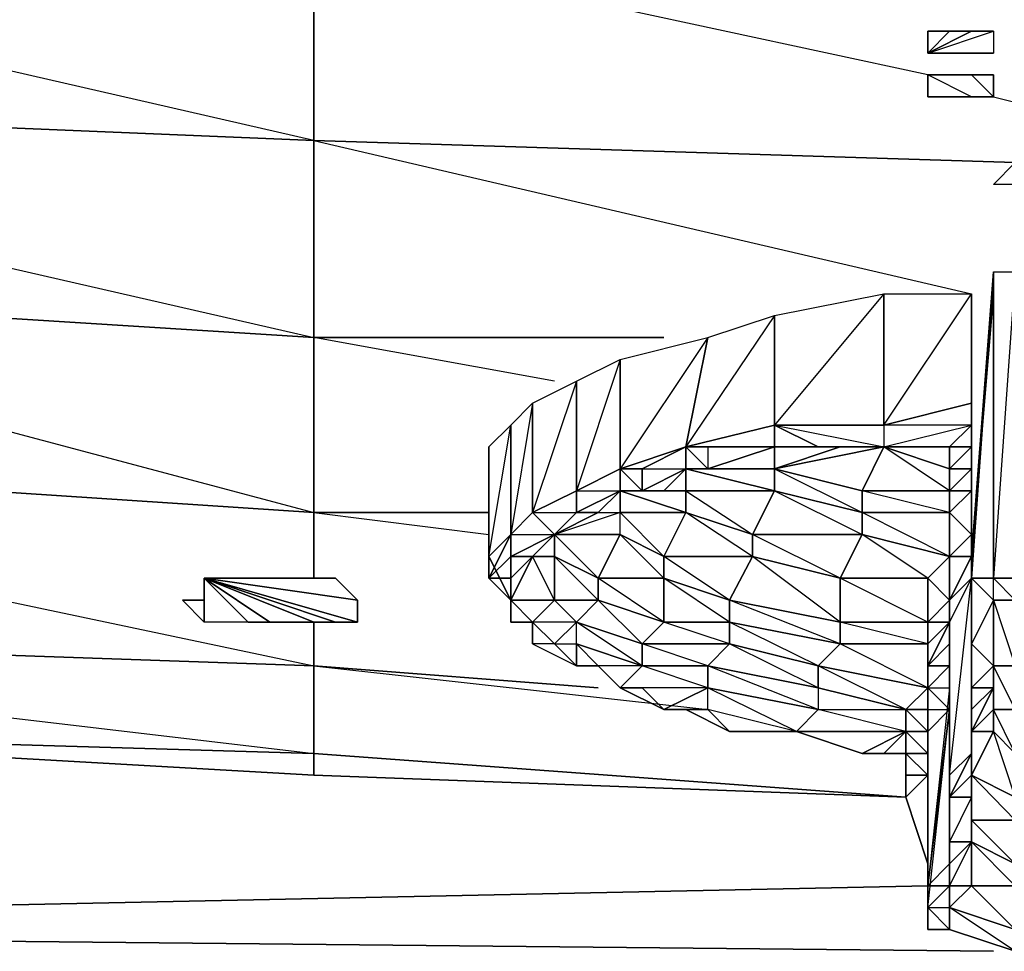
# Model space of a CAD drawing. Units: inches. Extents: x 0 to 29.9, y -28 to 0.
# Drawn here: x 3.2 to 5, y -3.7 to -2 of the extents above; entities that cross this region are included whole.
import ezdxf

# ---------------------------------------------------------------- set-up
doc = ezdxf.new("R2010")
doc.units = ezdxf.units.IN
doc.header["$MEASUREMENT"] = 0
doc.layers.get('0').update_dxf_attribs({"true_color": 0x565656})

msp = doc.modelspace()

# ---------------------------------------------------------------- linework, layer by layer
at = {"color": 234}
for points in [[(2.1687, -1.7724), (3.7416, -1.851), (3.7416, -2.2068), (1.8541, -2.1282), (1.8541, -1.7724)], [(2.0507, -1.7724), (2.1687, -1.7724), (3.7416, -1.851), (3.7416, -2.2068), (2.3653, -1.8904)], [(5.0018, -2.2461), (3.7416, -2.2068), (3.7416, -1.851), (5.5917, -1.8904), (5.5917, -2.2855), (5.1591, -2.2461)], [(4.9232, -2.1282), (4.8445, -2.0888), (3.7416, -1.851), (5.5917, -1.8904)], [(4.9625, -2.1282), (5.5917, -2.2855), (5.5917, -1.8904)], [(1.8541, -2.1282), (3.7416, -2.2068), (3.7416, -2.5607)], [(3.7416, -2.5607), (4.3708, -2.5607), (3.7416, -2.5607), (3.7416, -2.2068), (5.0018, -2.2461)], [(5.0018, -2.2461), (3.7416, -2.2068), (4.9232, -2.4821)], [(3.1124, -2.5214), (3.7416, -2.5607)], [(3.7416, -2.5607), (3.7416, -2.8753)], [(3.7416, -2.8753), (4.0562, -2.8753), (3.7416, -2.8753), (3.7416, -2.5607)], [(4.1742, -2.6394), (3.7416, -2.5607), (4.3708, -2.5607)], [(3.7416, -2.9933), (3.7416, -2.8753), (3.7416, -2.5607)], [(3.1518, -2.718), (3.7416, -2.8753), (3.1518, -2.836)], [(4.0562, -2.8753), (3.7416, -2.8753), (4.0562, -2.9146)], [(2.9945, -2.9933), (3.7416, -3.1506), (3.7416, -3.0719)], [(2.4046, -3.1506), (3.7416, -3.3079), (3.7416, -3.1506), (2.6012, -3.1112)], [(3.7416, -3.1506), (3.7416, -3.3079), (2.4046, -3.2685)], [(4.8052, -3.3865), (3.7416, -3.3079), (3.7416, -3.1506)], [(4.2528, -3.1899), (3.7416, -3.1506), (4.4494, -3.2292)], [(2.4046, -3.2685), (3.7416, -3.3079), (3.7416, -3.3472), (2.3653, -3.2685)], [(2.4046, -3.2685), (3.7416, -3.3079), (3.7416, -3.3472), (2.3653, -3.2685)]]:
    msp.add_lwpolyline(points, dxfattribs=at)
at = {"color": 76}
for points in [[(4.8445, -2.0102), (4.8445, -2.0495)], [(4.8838, -2.0102), (4.8445, -2.0495), (4.8445, -2.0102)], [(4.8445, -2.0495), (4.8838, -2.0102), (4.9232, -2.0102)], [(4.8445, -2.0495), (4.9232, -2.0102), (4.9625, -2.0102), (4.9625, -2.0495)], [(4.9625, -2.0102), (4.9625, -2.0495), (4.8445, -2.0495)], [(4.8445, -2.0495), (4.9625, -2.0102), (4.9232, -2.0102)], [(4.8445, -2.0495), (4.9232, -2.0102), (4.8838, -2.0102)], [(4.8445, -2.0495), (4.8838, -2.0102), (4.8445, -2.0102)], [(4.8445, -2.0495), (4.8445, -2.0102)], [(4.8445, -2.0495), (4.9625, -2.0495)], [(4.8445, -2.0495), (4.9232, -2.0495), (4.8838, -2.0495)], [(4.8445, -2.0495), (4.9232, -2.0495), (4.9625, -2.0495)], [(4.8445, -2.0495), (4.9625, -2.0495)], [(4.8838, -2.0495), (4.9232, -2.0495)], [(4.8445, -2.0888), (4.8838, -2.0888)], [(4.8445, -2.0888), (4.8838, -2.0888)], [(4.8445, -2.1282), (4.8445, -2.0888)], [(4.8838, -2.0888), (4.8445, -2.0888)], [(4.8445, -2.0888), (4.8445, -2.1282)], [(4.8838, -2.0888), (4.9232, -2.0888)], [(4.8838, -2.0888), (4.9232, -2.0888)], [(4.9232, -2.0888), (4.9625, -2.1282), (4.9625, -2.0888), (4.9232, -2.0888)], [(4.9625, -2.0888), (4.9625, -2.1282)], [(4.8838, -2.1282), (4.8445, -2.1282)], [(4.8445, -2.1282), (4.8838, -2.1282)], [(4.8838, -2.1282), (4.8445, -2.1282)], [(4.9232, -2.1282), (4.8838, -2.1282)], [(4.9232, -2.1282), (4.9625, -2.1282)], [(5.1198, -2.2855), (5.0018, -2.2461), (5.0018, -2.2855), (4.9625, -2.2855), (5.0018, -2.2461), (5.0018, -2.2855), (5.0411, -2.2855), (5.0805, -2.2855)], [(3.6236, -3.0719), (3.663, -3.0719), (3.7416, -3.0719), (3.7809, -3.0719), (3.8202, -3.0719), (3.8202, -3.0326), (3.545, -2.9933), (3.7809, -2.9933), (3.8202, -3.0326), (3.545, -2.9933), (3.8202, -3.0326), (3.8202, -3.0719), (3.7809, -3.0719), (3.7416, -3.0719), (3.663, -3.0719), (3.6236, -3.0719), (3.545, -3.0719), (3.545, -2.9933), (3.6236, -3.0719), (3.545, -3.0719), (3.5057, -3.0326), (3.545, -3.0326), (3.545, -3.0719), (3.545, -2.9933)], [(3.663, -2.9933), (3.7416, -2.9933), (3.545, -2.9933), (3.8202, -3.0326), (3.7809, -2.9933), (3.7416, -2.9933), (3.663, -2.9933), (3.6236, -2.9933), (3.545, -2.9933)], [(3.7416, -2.9933), (3.7809, -2.9933), (3.545, -2.9933)], [(3.8202, -3.0719), (3.545, -2.9933)], [(3.7809, -3.0719), (3.545, -2.9933)], [(3.7416, -3.0719), (3.545, -2.9933)], [(3.663, -3.0719), (3.545, -2.9933)], [(3.663, -2.9933), (3.6236, -2.9933), (3.545, -2.9933)], [(3.545, -2.9933), (3.545, -3.0719)], [(3.545, -3.0326), (3.5057, -3.0326), (3.545, -3.0719)]]:
    msp.add_lwpolyline(points, close=True, dxfattribs=at)
for points in [[(4.8445, -2.0495), (4.8445, -2.0102)], [(4.8445, -2.0495), (4.9625, -2.0495), (4.9232, -2.0495), (4.8838, -2.0495)], [(4.8838, -2.0888), (4.8445, -2.0888)], [(4.9625, -2.1282), (4.9232, -2.0888), (4.9625, -2.0888), (4.9232, -2.0888)], [(4.8838, -2.1282), (4.9232, -2.1282), (4.9625, -2.1282)], [(4.9625, -2.1282), (4.9232, -2.1282)], [(4.9625, -2.1282), (4.9232, -2.1282)], [(4.9625, -2.1282), (4.9232, -2.1282)], [(5.0018, -2.2855), (4.9625, -2.2855), (5.0018, -2.2461)], [(3.545, -2.9933), (3.545, -3.0326)]]:
    msp.add_lwpolyline(points, dxfattribs=at)
at = {"color": 234}
for points in [[(3.7416, -2.2068), (1.8541, -2.1282), (3.7416, -2.5607)], [(3.1124, -2.5214), (3.7416, -2.5607)], [(3.7416, -2.8753), (3.1518, -2.836)], [(3.7416, -2.9933), (3.7416, -2.8753)], [(3.7416, -3.1506), (3.7416, -3.0719)], [(3.7416, -3.1506), (2.6012, -3.1112)], [(4.2528, -3.1899), (3.7416, -3.1506)], [(3.7416, -3.3079), (4.8052, -3.3865), (3.7416, -3.3472)], [(3.7416, -3.3079), (4.8052, -3.3865)]]:
    msp.add_lwpolyline(points, close=True, dxfattribs=at)
at = {"color": 176}
for points in [[(4.9232, -2.9933), (4.9625, -2.4428), (4.9625, -2.9933)], [(4.9232, -2.954), (4.9232, -3.1112), (4.9625, -3.1506), (4.9625, -3.0326), (4.9232, -3.1112), (4.9232, -2.9933), (4.9232, -2.954), (4.9625, -2.4428), (4.9232, -2.9933)], [(4.9625, -2.4821), (4.9625, -2.4428), (4.9232, -2.9933), (4.9232, -2.954)], [(5.0018, -2.4428), (5.0018, -2.9933), (4.9625, -2.9933), (4.9625, -2.4428)], [(4.9625, -2.9933), (4.9625, -2.4428)], [(4.7659, -2.4821), (4.7659, -2.718), (4.5693, -2.718), (4.5693, -2.5214)], [(4.7659, -2.4821), (4.5693, -2.718), (4.5693, -2.5214)], [(4.9232, -2.4821), (4.9232, -2.6787), (4.7659, -2.718), (4.7659, -2.4821)], [(4.9232, -2.6787), (4.9232, -2.4821), (4.9232, -2.718)], [(4.5693, -2.5214), (4.5693, -2.718), (4.4101, -2.7573), (4.4494, -2.5607)], [(4.4494, -2.5607), (4.4101, -2.7573), (4.2921, -2.7967), (4.2921, -2.6)], [(4.4494, -2.5607), (4.2921, -2.7967), (4.2921, -2.6)], [(4.2921, -2.6), (4.2921, -2.7967), (4.2135, -2.836), (4.2135, -2.6394)], [(4.2921, -2.6), (4.2135, -2.836), (4.2135, -2.6394)], [(4.2135, -2.6394), (4.2135, -2.836), (4.1348, -2.8753), (4.1348, -2.6787)], [(4.2135, -2.6394), (4.1348, -2.8753), (4.1348, -2.6787)], [(4.1348, -2.6787), (4.1348, -2.8753), (4.0955, -2.9146), (4.0955, -2.718)], [(4.1348, -2.6787), (4.0955, -2.9146), (4.0955, -2.718)], [(4.9232, -2.6787), (4.9232, -2.718)], [(4.0955, -2.718), (4.0955, -2.9146), (4.0562, -2.954), (4.0562, -2.7573)], [(4.0955, -2.718), (4.0562, -2.7573), (4.0562, -2.954)], [(4.5693, -2.7967), (4.5693, -2.7573), (4.5693, -2.718), (4.7659, -2.718), (4.7659, -2.7573), (4.6872, -2.7573), (4.5693, -2.7967), (4.7266, -2.8753), (4.5693, -2.836), (4.7266, -2.9146), (4.7266, -2.8753), (4.7266, -2.836), (4.5693, -2.7967), (4.7659, -2.7573), (4.7266, -2.836)], [(4.6479, -2.7573), (4.5693, -2.7573), (4.5693, -2.718)], [(4.7659, -2.718), (4.7659, -2.7573), (4.6479, -2.7573), (4.5693, -2.718)], [(4.5693, -2.718), (4.7659, -2.718)], [(4.5693, -2.718), (4.7659, -2.7573), (4.6479, -2.7573)], [(4.7659, -2.718), (4.7659, -2.7573), (4.9232, -2.718)], [(4.7659, -2.7573), (4.9232, -2.718), (4.8838, -2.7573)], [(4.9232, -2.718), (4.9232, -2.7573)], [(4.2921, -2.7967), (4.4101, -2.7573)], [(4.3314, -2.7967), (4.4101, -2.7573), (4.4101, -2.7967), (4.3314, -2.836)], [(4.4101, -2.7573), (4.3314, -2.7967), (4.4101, -2.7967), (4.3314, -2.836), (4.4101, -2.7967)], [(4.4494, -2.7967), (4.4101, -2.7967), (4.4101, -2.7573), (4.4494, -2.7573)], [(4.4494, -2.7573), (4.4494, -2.7967), (4.5693, -2.7573)], [(4.4494, -2.7967), (4.5693, -2.7573), (4.5693, -2.7967), (4.4887, -2.7967)], [(4.6872, -2.7573), (4.7659, -2.7573), (4.5693, -2.7967)], [(4.5693, -2.7573), (4.6479, -2.7573), (4.6872, -2.7573), (4.5693, -2.7967)], [(4.6479, -2.7573), (4.6872, -2.7573), (4.7659, -2.7573)], [(4.8838, -2.836), (4.8838, -2.8753), (4.7266, -2.836), (4.8838, -2.836), (4.7659, -2.7573), (4.8838, -2.7967)], [(4.8838, -2.7967), (4.7659, -2.7573), (4.8838, -2.7573)], [(4.9232, -2.7573), (4.9232, -2.7967), (4.8838, -2.7967), (4.8838, -2.7573)], [(4.9232, -2.7967), (4.9232, -2.7573)], [(4.2135, -2.836), (4.2921, -2.7967), (4.2921, -2.836), (4.2135, -2.8753)], [(4.2921, -2.7967), (4.2135, -2.836), (4.2921, -2.836), (4.2135, -2.8753), (4.2921, -2.836)], [(4.3314, -2.836), (4.2921, -2.836), (4.2921, -2.7967), (4.3314, -2.7967)], [(4.3314, -2.836), (4.3708, -2.836), (4.4101, -2.7967)], [(4.5693, -2.7967), (4.4887, -2.7967), (4.4101, -2.7967)], [(4.4101, -2.7967), (4.4101, -2.836)], [(4.4101, -2.7967), (4.4494, -2.7967), (4.4887, -2.7967)], [(4.4101, -2.7967), (4.4494, -2.7967), (4.4887, -2.7967)], [(4.5693, -2.7967), (4.4887, -2.7967), (4.4101, -2.7967)], [(4.7266, -2.8753), (4.5693, -2.836), (4.5693, -2.7967), (4.7266, -2.836)], [(4.9232, -2.836), (4.9232, -2.7967)], [(4.2135, -2.836), (4.2135, -2.8753), (4.1742, -2.9146), (4.1348, -2.8753)], [(4.2135, -2.8753), (4.2135, -2.836)], [(4.2921, -2.836), (4.3314, -2.836), (4.3708, -2.836)], [(4.4101, -2.8753), (4.3708, -2.954), (4.2921, -2.8753), (4.4101, -2.8753), (4.2921, -2.836), (4.4101, -2.836)], [(4.4101, -2.836), (4.5693, -2.836), (4.5299, -2.9146), (4.4101, -2.8753)], [(4.5693, -2.836), (4.7266, -2.8753), (4.7266, -2.9146), (4.5299, -2.9146)], [(4.8838, -2.8753), (4.7266, -2.8753), (4.7266, -2.836), (4.8838, -2.836)], [(4.8838, -2.8753), (4.9232, -2.836), (4.9232, -2.9146)], [(4.9232, -2.954), (4.9232, -2.9146), (4.8838, -2.8753), (4.9232, -2.836), (4.9232, -2.9146), (4.8838, -2.954), (4.9232, -2.954), (4.8838, -3.0326)], [(4.9232, -2.9146), (4.9232, -2.836), (4.9232, -2.8753)], [(4.1348, -2.8753), (4.1742, -2.9146), (4.0955, -2.954), (4.0955, -2.9146)], [(4.2135, -2.8753), (4.2528, -2.8753), (4.1742, -2.9146)], [(4.4101, -2.8753), (4.3708, -2.954), (4.2921, -2.9146), (4.2921, -2.8753)], [(4.5299, -2.9146), (4.5299, -2.954), (4.3708, -2.954), (4.4101, -2.8753)], [(4.5299, -2.9146), (4.5299, -2.954), (4.4101, -2.8753)], [(4.8838, -2.8753), (4.8838, -2.954), (4.7266, -2.9146), (4.7266, -2.8753)], [(4.7266, -2.8753), (4.8838, -2.8753), (4.8838, -2.954)], [(4.8838, -2.954), (4.8838, -2.8753), (4.9232, -2.9146), (4.9232, -2.954)], [(4.8838, -2.954), (4.8838, -2.8753)], [(4.9232, -2.8753), (4.9232, -3.1506), (4.9232, -3.2292), (4.9232, -2.9146)], [(4.9232, -2.8753), (4.9232, -2.9146)], [(4.0955, -2.9146), (4.0955, -2.954), (4.0955, -2.9933), (4.0562, -2.9933)], [(4.0562, -2.954), (4.0562, -2.9933), (4.0955, -2.9146)], [(4.0955, -2.9146), (4.0562, -2.9933), (4.0562, -2.954), (4.0955, -2.9146)], [(4.0955, -2.954), (4.1348, -2.954), (4.1742, -2.9146)], [(4.1742, -2.9146), (4.1742, -2.954), (4.1348, -2.954)], [(4.1742, -2.9146), (4.2921, -2.9146), (4.2528, -2.9933), (4.1742, -2.954)], [(4.2528, -2.9933), (4.2921, -2.9146), (4.1742, -2.9146), (4.2528, -2.9933)], [(4.1742, -2.9146), (4.1742, -2.954), (4.2528, -3.0326), (4.2528, -2.9933), (4.1742, -2.954)], [(4.2921, -2.9146), (4.3708, -2.954), (4.3708, -2.9933), (4.2528, -2.9933)], [(4.2921, -2.9146), (4.3708, -2.954), (4.3708, -2.9933)], [(4.7266, -2.9146), (4.6872, -2.9933), (4.5299, -2.954), (4.5299, -2.9146)], [(4.7266, -2.9146), (4.6872, -2.9933), (4.5299, -2.9146)], [(4.7266, -2.9146), (4.8838, -2.954), (4.8445, -2.9933), (4.6872, -2.9933)], [(4.8838, -2.954), (4.8445, -2.9933), (4.7266, -2.9146)], [(4.9232, -2.9933), (4.9232, -2.9146), (4.9232, -3.3079), (4.9232, -3.3472), (4.9232, -3.3865), (4.8838, -3.467), (4.8838, -3.3865), (4.8838, -3.3472)], [(4.9232, -2.9146), (4.9232, -3.2292), (4.9232, -3.3079), (4.9232, -2.9933)], [(4.9232, -2.954), (4.9232, -2.9146), (4.9232, -2.9933)], [(4.0562, -2.9933), (4.0562, -2.954), (4.0955, -3.0326)], [(4.0955, -3.0326), (4.0562, -2.9933), (4.0955, -2.9933), (4.0955, -2.954), (4.0562, -2.9933)], [(4.1348, -2.954), (4.1742, -2.954), (4.1742, -3.0326), (4.0955, -3.0326)], [(4.0955, -2.954), (4.1348, -2.954), (4.0955, -3.0326), (4.0955, -2.9933)], [(4.0955, -3.0326), (4.1348, -2.954), (4.0955, -2.9933)], [(4.1742, -2.954), (4.2528, -2.9933), (4.2528, -3.0326), (4.1742, -3.0326)], [(4.3708, -2.954), (4.5299, -2.954), (4.4887, -3.0326), (4.3708, -2.9933)], [(4.3708, -2.954), (4.5299, -2.954), (4.4887, -3.0326)], [(4.5299, -2.954), (4.6872, -2.9933), (4.6872, -3.0719), (4.4887, -3.0326)], [(4.5299, -2.954), (4.6872, -2.9933), (4.6872, -3.0719)], [(4.8445, -2.9933), (4.8838, -2.954), (4.8838, -3.0326)], [(4.8838, -3.0719), (4.8838, -3.0326), (4.8445, -2.9933), (4.8838, -2.954), (4.8838, -3.0326), (4.8445, -3.0719), (4.8838, -3.0719), (4.8445, -3.1506), (4.8445, -3.1112)], [(4.8838, -3.0326), (4.8838, -2.954), (4.9232, -2.954)], [(4.8838, -3.0326), (4.9232, -2.954), (4.9232, -2.9933), (4.8838, -3.0719)], [(4.9232, -2.9933), (4.9232, -3.1112), (4.9232, -2.954)], [(4.0955, -3.0326), (4.0562, -2.9933), (4.0955, -2.9933), (4.0955, -3.0719)], [(4.0955, -3.0719), (4.0955, -2.9933), (4.0955, -3.0326), (4.1348, -3.0719)], [(4.0955, -2.9933), (4.0955, -3.0719), (4.0955, -3.0326)], [(4.2528, -2.9933), (4.3708, -2.9933), (4.3708, -3.0719), (4.2528, -3.0326)], [(4.3708, -2.9933), (4.3708, -3.0719), (4.2528, -2.9933)], [(4.3708, -2.9933), (4.4887, -3.0326), (4.4887, -3.0719), (4.3708, -3.0719)], [(4.4887, -3.0326), (4.4887, -3.0719), (4.3708, -2.9933)], [(4.6872, -2.9933), (4.8445, -2.9933), (4.8445, -3.0719), (4.6872, -3.0719)], [(4.6872, -2.9933), (4.8445, -2.9933), (4.8445, -3.0719)], [(4.8838, -3.0326), (4.8838, -3.0719), (4.8445, -3.0719), (4.8445, -2.9933)], [(4.9232, -2.9933), (4.9232, -3.3079), (4.8838, -3.3472), (4.8838, -3.0719)], [(4.8838, -3.0719), (4.8838, -3.0326), (4.9232, -2.9933)], [(4.9232, -2.9933), (4.9625, -3.0326), (4.9232, -2.9933), (4.9625, -2.9933)], [(4.9625, -3.0326), (4.9625, -3.1506), (4.9232, -3.1112), (4.9232, -2.9933)], [(4.9625, -2.9933), (4.9232, -2.9933), (4.9625, -3.0326)], [(4.9625, -2.9933), (5.0018, -2.9933), (5.0018, -3.0326), (4.9625, -3.0326)], [(4.9625, -2.9933), (5.0018, -2.9933)], [(4.1348, -3.0719), (4.0955, -3.0326), (4.1742, -3.0326)], [(4.1742, -3.0326), (4.1348, -3.0719), (4.0955, -3.0326)], [(4.1742, -3.0326), (4.2528, -3.0326), (4.2135, -3.0719), (4.1348, -3.0719)], [(4.2528, -3.0326), (4.2135, -3.0719), (4.1742, -3.0326)], [(4.2528, -3.0326), (4.3708, -3.0719), (4.3314, -3.1112), (4.2135, -3.0719)], [(4.3708, -3.0719), (4.3314, -3.1112), (4.2528, -3.0326)], [(4.4887, -3.0326), (4.6872, -3.0719), (4.6872, -3.1112), (4.4887, -3.0719)], [(4.6872, -3.0719), (4.6872, -3.1112), (4.4887, -3.0326)], [(4.8838, -3.0719), (4.8838, -3.0326), (4.8838, -3.1112)], [(4.8838, -3.0719), (4.8838, -3.1112), (4.8838, -3.0326)], [(5.0018, -3.1506), (4.9625, -3.1506), (4.9625, -3.0326), (5.0018, -3.0326)], [(4.9625, -3.1506), (4.9625, -3.0326)], [(4.9625, -3.0326), (5.0018, -3.0326)], [(4.1348, -3.0719), (4.1742, -3.1112), (4.2135, -3.1112), (4.2135, -3.0719), (4.1742, -3.1112)], [(4.1348, -3.1112), (4.1348, -3.0719), (4.1742, -3.1112)], [(4.1348, -3.0719), (4.1742, -3.1112), (4.2135, -3.0719)], [(4.2135, -3.0719), (4.3314, -3.1112), (4.3314, -3.1506), (4.2135, -3.1112)], [(4.2135, -3.0719), (4.3314, -3.1112), (4.3314, -3.1506)], [(4.3708, -3.0719), (4.4887, -3.0719), (4.4887, -3.1112), (4.3314, -3.1112)], [(4.4887, -3.0719), (4.4887, -3.1112), (4.3708, -3.0719)], [(4.4887, -3.0719), (4.6872, -3.1112), (4.6479, -3.1506), (4.4887, -3.1112)], [(4.6872, -3.1112), (4.6479, -3.1506), (4.4887, -3.0719)], [(4.6872, -3.0719), (4.8445, -3.0719), (4.8445, -3.1112), (4.6872, -3.1112)], [(4.8445, -3.0719), (4.8445, -3.1112), (4.6872, -3.0719)], [(4.8445, -3.1506), (4.8838, -3.0719), (4.8838, -3.1112), (4.8838, -3.1506)], [(4.8838, -3.0719), (4.8838, -3.3472), (4.8838, -3.4277), (4.8838, -3.1112)], [(4.8838, -3.0719), (4.8838, -3.1112)], [(4.8838, -3.0719), (4.8838, -3.3472), (4.8838, -3.4277), (4.8838, -3.3865), (4.9232, -3.3865), (4.9232, -3.467), (4.8838, -3.5064), (4.8838, -3.467), (4.8838, -3.4277)], [(4.1742, -3.1112), (4.1348, -3.1112), (4.2135, -3.1506)], [(4.2135, -3.1112), (4.3314, -3.1506), (4.2528, -3.1506), (4.2921, -3.1899), (4.3314, -3.1506), (4.2528, -3.1506)], [(4.2135, -3.1112), (4.2528, -3.1506), (4.2135, -3.1506)], [(4.3314, -3.1112), (4.4887, -3.1112), (4.4494, -3.1506), (4.3314, -3.1506)], [(4.3314, -3.1112), (4.4887, -3.1112), (4.4494, -3.1506)], [(4.4887, -3.1112), (4.6479, -3.1506), (4.6479, -3.1899), (4.4494, -3.1506)], [(4.6479, -3.1506), (4.6479, -3.1899), (4.4887, -3.1112)], [(4.6872, -3.1112), (4.8445, -3.1112), (4.8445, -3.1899), (4.6479, -3.1506)], [(4.8445, -3.1112), (4.8445, -3.1899), (4.6872, -3.1112)], [(4.8445, -3.1506), (4.8445, -3.1899), (4.8445, -3.1112)], [(4.8838, -3.1112), (4.8838, -3.4277), (4.8838, -3.5064), (4.8838, -3.1899)], [(4.8838, -3.1506), (4.8838, -3.1899), (4.8838, -3.1112)], [(4.8838, -3.1899), (4.8838, -3.1506), (4.8838, -3.1112)], [(4.9625, -3.1506), (4.9625, -3.1899), (4.9232, -3.1899), (4.9232, -3.1112)], [(4.9232, -3.1506), (4.9232, -3.1112), (4.9232, -3.1899)], [(4.3314, -3.1506), (4.4494, -3.1506), (4.4494, -3.1899), (4.2921, -3.1899)], [(4.4494, -3.1506), (4.4494, -3.1899), (4.3314, -3.1506)], [(4.4494, -3.1506), (4.6479, -3.1899), (4.6479, -3.2292), (4.4494, -3.1899)], [(4.4494, -3.1506), (4.6479, -3.1899), (4.6479, -3.2292)], [(4.6479, -3.1506), (4.8445, -3.1899), (4.8052, -3.2292), (4.6479, -3.1899)], [(4.8445, -3.1899), (4.8052, -3.2292), (4.6479, -3.1506)], [(4.8838, -3.1506), (4.8445, -3.1899), (4.8445, -3.1506)], [(4.8445, -3.1899), (4.8838, -3.1506), (4.8838, -3.1899), (4.8838, -3.2292)], [(4.9232, -3.1899), (4.9232, -3.2292), (4.9232, -3.1506)], [(4.9625, -3.2685), (4.9232, -3.3472), (4.9625, -3.2685), (4.9232, -3.2685), (4.9625, -3.2292), (5.0018, -3.2292), (5.0018, -3.3079), (4.9625, -3.2292), (4.9625, -3.1506), (4.9625, -3.1899), (4.9625, -3.2292)], [(5.0018, -3.2292), (4.9625, -3.2292), (4.9625, -3.1506), (5.0018, -3.1506)], [(4.9625, -3.1899), (4.9625, -3.1506), (4.9625, -3.2292)], [(5.0018, -3.1506), (5.0018, -3.2292), (4.9625, -3.1506)], [(4.2921, -3.1899), (4.3314, -3.1899), (4.3708, -3.2292), (4.4494, -3.1899)], [(4.3314, -3.1899), (4.3708, -3.2292)], [(4.4494, -3.1899), (4.6479, -3.2292), (4.6086, -3.2685), (4.4494, -3.2292)], [(4.4494, -3.1899), (4.6479, -3.2292), (4.6086, -3.2685)], [(4.6479, -3.1899), (4.6479, -3.2292), (4.8052, -3.2292)], [(4.6479, -3.1899), (4.8052, -3.2292)], [(4.8052, -3.2292), (4.8445, -3.1899), (4.8445, -3.2292)], [(4.8838, -3.1899), (4.8838, -3.5064), (4.8445, -3.5457), (4.8838, -3.2292)], [(4.8445, -3.2292), (4.8445, -3.1899)], [(4.8838, -3.2292), (4.8445, -3.1899), (4.8838, -3.1899)], [(4.9625, -3.1899), (4.9232, -3.2685), (4.9232, -3.2292), (4.9232, -3.1899)], [(4.9625, -3.2292), (4.9625, -3.2685), (4.9232, -3.2685), (4.9625, -3.1899)], [(4.9232, -3.1899), (4.9232, -3.2292), (4.9232, -3.3079), (4.9232, -3.2685), (4.9625, -3.1899)], [(4.4494, -3.2292), (4.4887, -3.2685), (4.4101, -3.2292)], [(4.4494, -3.2292), (4.4887, -3.2685), (4.6086, -3.2685), (4.4887, -3.2685), (4.6086, -3.2685)], [(4.6479, -3.2292), (4.8052, -3.2292), (4.8052, -3.2685), (4.6086, -3.2685)], [(4.6479, -3.2292), (4.8052, -3.2292), (4.8052, -3.2685)], [(4.8445, -3.2292), (4.8445, -3.2685), (4.8052, -3.2292)], [(4.8445, -3.2685), (4.8052, -3.2685), (4.8052, -3.2292)], [(4.8838, -3.2292), (4.8445, -3.5457), (4.8445, -3.585), (4.8445, -3.2685)], [(4.8445, -3.2685), (4.8445, -3.2292)], [(4.8838, -3.2292), (4.8445, -3.2685), (4.8445, -3.2292), (4.8838, -3.2292), (4.8445, -3.5457), (4.8445, -3.585)], [(4.9232, -3.2685), (4.9232, -3.3472), (4.9232, -3.3079), (4.9232, -3.2292)], [(4.9232, -3.3079), (4.9232, -3.2292)], [(5.0018, -3.3079), (4.9625, -3.2685), (4.9625, -3.2292), (5.0018, -3.2292)], [(4.4887, -3.2685), (4.6086, -3.2685)], [(4.6086, -3.2685), (4.8052, -3.2685)], [(4.6086, -3.2685), (4.7266, -3.3079), (4.7659, -3.3079), (4.8052, -3.2685), (4.7266, -3.3079)], [(4.7266, -3.3079), (4.8052, -3.2685), (4.6086, -3.2685), (4.7266, -3.3079)], [(4.8052, -3.2685), (4.8445, -3.2685), (4.8445, -3.3079)], [(4.8445, -3.3079), (4.8052, -3.3079), (4.8052, -3.2685)], [(4.8445, -3.3079), (4.8052, -3.3079), (4.8445, -3.3079), (4.8052, -3.2685), (4.8445, -3.2685)], [(4.8445, -3.585), (4.8445, -3.2685)], [(4.8445, -3.2685), (4.8445, -3.585), (4.8445, -3.3079)], [(4.8445, -3.3079), (4.8445, -3.2685)], [(4.8445, -3.2685), (4.8445, -3.585)], [(4.8445, -3.3079), (4.8445, -3.2685)], [(5.0018, -3.3079), (5.0018, -3.3865), (4.9232, -3.3472), (4.9625, -3.2685)], [(4.9625, -3.2685), (4.9232, -3.3472), (4.9232, -3.2685)], [(4.9625, -3.2685), (5.0018, -3.3079), (5.0018, -3.3865)], [(4.7266, -3.3079), (4.7659, -3.3079)], [(4.7659, -3.3079), (4.8052, -3.3079)], [(4.7659, -3.3079), (4.8052, -3.3079)], [(4.8052, -3.3472), (4.8052, -3.3079)], [(4.8052, -3.3079), (4.8445, -3.3472), (4.8445, -3.3079)], [(4.8052, -3.3079), (4.8052, -3.3472)], [(4.8445, -3.3079), (4.8445, -3.585), (4.8445, -3.5064), (4.8445, -3.3472)], [(4.8445, -3.3472), (4.8445, -3.3079), (4.8445, -3.5064)], [(4.9232, -3.3472), (4.9232, -3.3865), (4.8838, -3.3865), (4.9232, -3.3079)], [(4.8838, -3.3472), (4.9232, -3.3079), (4.8838, -3.3865)], [(4.8445, -3.3472), (4.8445, -3.5064), (4.8052, -3.3865), (4.8052, -3.3472)], [(4.8838, -3.3865), (4.8838, -3.467), (4.8838, -3.4277), (4.8838, -3.3472)], [(4.9232, -3.3472), (5.0018, -3.3865), (5.0018, -3.4277), (4.9232, -3.4277)], [(4.9232, -3.3865), (4.9232, -3.3472), (4.9232, -3.4277)], [(5.0018, -3.3865), (5.0018, -3.4277), (4.9232, -3.3472)], [(4.9232, -3.4277), (4.9232, -3.467), (4.9232, -3.4277), (4.9232, -3.3865), (4.9232, -3.3472)], [(4.9232, -3.3865), (4.9232, -3.467), (4.8838, -3.467), (4.8838, -3.3865)], [(4.9232, -3.4277), (4.9232, -3.467), (4.9232, -3.3865)], [(4.8838, -3.467), (4.8838, -3.5064), (4.8838, -3.4277)], [(4.9232, -3.4277), (5.0018, -3.4277), (5.0018, -3.5064), (4.9232, -3.467)], [(4.9232, -3.4277), (5.0018, -3.4277), (5.0018, -3.5064)], [(4.9232, -3.467), (4.8838, -3.5457), (4.8838, -3.5064), (4.8838, -3.467)], [(4.8838, -3.5457), (4.9232, -3.467), (4.9232, -3.5457)], [(4.9232, -3.5457), (4.8838, -3.585), (4.9232, -3.5457), (4.8838, -3.5457), (4.9232, -3.467)], [(4.9232, -3.467), (5.0018, -3.5064), (5.0018, -3.5457), (4.9232, -3.5457)], [(5.0018, -3.5064), (5.0018, -3.5457), (4.9232, -3.467)], [(4.8445, -3.5457), (4.8838, -3.5064), (4.8838, -3.5457)], [(4.8838, -3.5457), (4.8445, -3.585), (4.8445, -3.5457)], [(4.9232, -3.5457), (5.0018, -3.5457), (5.0018, -3.6243), (4.8838, -3.585)], [(4.8838, -3.585), (4.8838, -3.5457)], [(4.9232, -3.5457), (4.8838, -3.585), (4.8838, -3.5457)], [(5.0018, -3.5457), (5.0018, -3.6243), (4.9232, -3.5457)], [(4.8838, -3.6243), (4.8445, -3.6243), (4.8445, -3.585)], [(4.8445, -3.6243), (4.8838, -3.6243), (4.8445, -3.585)], [(5.0018, -3.6243), (5.0018, -3.6636), (4.8838, -3.6243), (4.8838, -3.585)], [(4.8838, -3.6243), (4.8838, -3.585)], [(4.8838, -3.585), (5.0018, -3.6243), (5.0018, -3.6636)], [(4.8445, -3.6243), (4.8838, -3.6243)], [(4.8838, -3.6243), (5.0018, -3.6636)], [(4.8838, -3.6243), (5.0018, -3.6636)]]:
    msp.add_lwpolyline(points, close=True, dxfattribs=at)
for points in [[(4.9232, -2.954), (4.9625, -2.4821), (4.9625, -2.4428)], [(4.9625, -2.9933), (4.9625, -2.4428), (4.9232, -2.9933)], [(4.9625, -2.9933), (4.9625, -2.4428), (5.0018, -2.4428), (4.9625, -2.9933), (5.0018, -2.9933)], [(4.5693, -2.718), (4.7659, -2.718), (4.7659, -2.4821), (4.9232, -2.4821), (4.9232, -2.6787), (4.9232, -2.718), (4.7659, -2.718), (4.9232, -2.6787), (4.9232, -2.718), (4.9232, -2.4821), (4.9232, -2.6787), (4.9232, -2.7573), (4.9232, -2.5607)], [(4.8838, -2.954), (4.8838, -2.8753), (4.9232, -2.836), (4.9232, -2.7967), (4.8838, -2.7967), (4.9232, -2.7573), (4.9232, -2.718), (4.8838, -2.7573), (4.7659, -2.7573), (4.9232, -2.718), (4.7659, -2.718), (4.9232, -2.4821)], [(4.8838, -2.836), (4.8838, -2.7967), (4.9232, -2.7967), (4.9232, -2.836), (4.9232, -2.7967), (4.9232, -2.7573), (4.9232, -2.5607), (4.9232, -2.7573), (4.9232, -2.718), (4.9232, -2.4821)], [(4.9625, -2.4821), (4.9232, -2.954), (4.9232, -3.1112), (4.9232, -3.1506), (4.9232, -2.8753), (4.9232, -2.836)], [(4.9232, -2.9933), (4.9232, -3.1112), (4.9232, -3.1506), (4.9232, -3.1112), (4.9232, -3.1899), (4.9625, -3.1506), (4.9625, -3.1899), (4.9232, -3.2292), (4.9232, -3.1899), (4.9232, -3.1506), (4.9232, -2.8753), (4.9232, -2.836), (4.9232, -2.7967), (4.9232, -2.7573), (4.9232, -2.718), (4.9232, -2.7573), (4.9232, -2.718), (4.9232, -2.4821)], [(4.4101, -2.7573), (4.4494, -2.5607), (4.5693, -2.5214), (4.4101, -2.7573), (4.5693, -2.718)], [(4.7659, -2.718), (4.9232, -2.6787)], [(4.5693, -2.718), (4.5693, -2.7573), (4.4494, -2.7573), (4.5693, -2.7573), (4.4101, -2.7573), (4.4494, -2.7573), (4.4494, -2.7967), (4.4101, -2.7573), (4.2921, -2.7967), (4.2135, -2.836)], [(4.5693, -2.718), (4.4101, -2.7573), (4.3314, -2.7967), (4.2921, -2.7967), (4.3314, -2.7967)], [(4.5693, -2.718), (4.5693, -2.7573)], [(4.5693, -2.718), (4.5693, -2.7573)], [(4.9232, -2.718), (4.7659, -2.718)], [(4.9232, -2.7573), (4.8838, -2.7573), (4.9232, -2.718)], [(4.9232, -2.7573), (4.9232, -2.718)], [(4.0562, -2.7573), (4.0562, -2.954), (4.0955, -3.0326)], [(4.5693, -2.7573), (4.4494, -2.7573), (4.4101, -2.7573), (4.4494, -2.7573)], [(4.5693, -2.7573), (4.4494, -2.7967), (4.5693, -2.7967), (4.4887, -2.7967)], [(4.7659, -2.7573), (4.7266, -2.836), (4.5693, -2.7967)], [(4.8838, -2.7967), (4.8838, -2.7573), (4.7659, -2.7573), (4.6872, -2.7573), (4.6479, -2.7573), (4.5693, -2.7573), (4.6872, -2.7573)], [(4.7659, -2.7573), (4.6479, -2.7573)], [(4.8838, -2.836), (4.7266, -2.836), (4.7659, -2.7573)], [(4.7659, -2.7573), (4.8838, -2.7967), (4.8838, -2.836)], [(4.8838, -2.8753), (4.8838, -2.836), (4.9232, -2.836), (4.8838, -2.8753), (4.9232, -2.836), (4.8838, -2.836), (4.9232, -2.7967), (4.9232, -2.7573), (4.8838, -2.7573)], [(4.2921, -2.9146), (4.2921, -2.8753), (4.1742, -2.9146), (4.2528, -2.8753), (4.2921, -2.8753), (4.2921, -2.836), (4.3708, -2.836), (4.4101, -2.836), (4.4101, -2.7967), (4.3708, -2.836), (4.3314, -2.836), (4.3314, -2.7967), (4.2921, -2.7967)], [(4.2921, -2.7967), (4.2135, -2.836)], [(4.2135, -2.836), (4.2921, -2.7967)], [(4.4101, -2.8753), (4.2921, -2.8753), (4.2921, -2.836), (4.4101, -2.8753), (4.4101, -2.836), (4.2921, -2.836), (4.3708, -2.836), (4.4101, -2.7967)], [(4.3708, -2.836), (4.2921, -2.836), (4.3314, -2.836), (4.2921, -2.7967)], [(4.4101, -2.7967), (4.5693, -2.836), (4.5693, -2.7967)], [(4.5693, -2.7967), (4.5693, -2.836), (4.4101, -2.836), (4.5299, -2.9146), (4.5693, -2.836), (4.4101, -2.7967)], [(4.5693, -2.7967), (4.4887, -2.7967)], [(4.9232, -2.8753), (4.9232, -2.836), (4.9232, -2.7967), (4.9232, -2.836), (4.8838, -2.836)], [(4.2135, -2.836), (4.1348, -2.8753)], [(4.2135, -2.836), (4.1348, -2.8753)], [(4.2135, -2.836), (4.1348, -2.8753), (4.2135, -2.8753), (4.1742, -2.9146)], [(4.1348, -2.8753), (4.2135, -2.836)], [(4.2135, -2.836), (4.2135, -2.8753), (4.2528, -2.8753), (4.2921, -2.836), (4.2135, -2.8753), (4.1742, -2.9146)], [(4.1742, -2.9146), (4.2135, -2.8753), (4.2135, -2.836)], [(4.2921, -2.836), (4.2528, -2.8753), (4.2135, -2.8753)], [(4.2135, -2.836), (4.2135, -2.8753), (4.2528, -2.8753)], [(4.2528, -2.8753), (4.2921, -2.836), (4.2921, -2.8753)], [(4.9232, -2.836), (4.9232, -2.8753)], [(4.1348, -2.8753), (4.0955, -2.9146)], [(4.1348, -2.8753), (4.0955, -2.9146)], [(4.1348, -3.0719), (4.1742, -3.0326), (4.1348, -2.954), (4.0955, -2.954), (4.1742, -2.9146), (4.1348, -2.8753)], [(4.1348, -2.8753), (4.0955, -2.9146), (4.1742, -2.9146), (4.0955, -2.954), (4.0955, -2.9146)], [(4.0955, -2.9146), (4.1348, -2.8753)], [(4.2921, -2.9146), (4.1742, -2.9146), (4.2921, -2.9146), (4.2921, -2.8753), (4.1742, -2.9146), (4.2528, -2.8753)], [(4.9232, -3.2292), (4.9232, -3.1506), (4.9232, -2.8753)], [(4.9232, -3.2292), (4.9232, -2.8753)], [(4.0955, -3.0326), (4.0562, -2.954), (4.0955, -2.9146)], [(4.1742, -2.9146), (4.1348, -2.954), (4.1742, -2.954), (4.1742, -3.0326)], [(4.9232, -3.3079), (4.9232, -3.2292), (4.9232, -2.9146), (4.9232, -2.954), (4.9232, -2.9933)], [(4.9232, -2.9933), (4.9232, -2.954)], [(4.9232, -3.2292), (4.9232, -3.2685), (4.9232, -3.3472), (4.8838, -3.3865), (4.9232, -3.3079), (4.8838, -3.3472), (4.9232, -3.3079), (4.9232, -2.9933)], [(4.9625, -3.0326), (4.9625, -2.9933)], [(4.9625, -2.9933), (5.0018, -2.9933)], [(4.9625, -3.0326), (5.0018, -3.0326), (4.9625, -2.9933)], [(4.9625, -3.1506), (4.9625, -3.0326), (4.9625, -2.9933)], [(4.0955, -3.0326), (4.0955, -3.0719), (4.1348, -3.0719), (4.1348, -3.1112), (4.2135, -3.1506)], [(4.1348, -3.0719), (4.0955, -3.0719), (4.1348, -3.0719), (4.0955, -3.0719), (4.0955, -3.0326)], [(4.8838, -3.1899), (4.8445, -3.5457), (4.8838, -3.5457), (4.8445, -3.585), (4.8838, -3.585), (4.8838, -3.5457), (4.8838, -3.5064), (4.8838, -3.1112), (4.8838, -3.0326), (4.8838, -3.0719), (4.8838, -3.1112), (4.8838, -3.1506), (4.8445, -3.1899), (4.8838, -3.1506), (4.8445, -3.1506), (4.8838, -3.1112)], [(5.0018, -3.0326), (4.9625, -3.0326), (5.0018, -3.1506)], [(4.1348, -3.0719), (4.1348, -3.1112)], [(4.1348, -3.1112), (4.1348, -3.0719)], [(4.2135, -3.1506), (4.1742, -3.1112), (4.2135, -3.1112), (4.2135, -3.0719)], [(4.8445, -3.1112), (4.8445, -3.0719), (4.8838, -3.0719)], [(4.8838, -3.0719), (4.8445, -3.1506), (4.8445, -3.1112)], [(4.1742, -3.1112), (4.1348, -3.1112), (4.2135, -3.1506), (4.2528, -3.1506), (4.2921, -3.1899), (4.3708, -3.2292), (4.4494, -3.2292), (4.4494, -3.1899), (4.3708, -3.2292), (4.2921, -3.1899), (4.3708, -3.2292)], [(4.3314, -3.1506), (4.2921, -3.1899), (4.2528, -3.1506), (4.2135, -3.1506), (4.2135, -3.1112), (4.2135, -3.1506), (4.1742, -3.1112)], [(4.3708, -3.2292), (4.2921, -3.1899), (4.2528, -3.1506), (4.2135, -3.1506), (4.1742, -3.1112)], [(4.8838, -3.1899), (4.8838, -3.5064), (4.8445, -3.5457), (4.8838, -3.5064), (4.8838, -3.5457), (4.9232, -3.467), (4.8838, -3.467), (4.8838, -3.5064), (4.8838, -3.4277), (4.8838, -3.1112)], [(4.8052, -3.3472), (4.8445, -3.3472), (4.8052, -3.3079), (4.8445, -3.3079), (4.8445, -3.585), (4.8445, -3.2685), (4.8445, -3.2292), (4.8445, -3.1899), (4.8445, -3.1506)], [(4.4101, -3.2292), (4.3708, -3.2292), (4.4494, -3.2292), (4.4494, -3.1899)], [(4.8052, -3.2685), (4.8445, -3.2685), (4.8445, -3.2292), (4.8052, -3.2292), (4.8445, -3.1899), (4.8445, -3.2292)], [(4.8445, -3.2292), (4.8445, -3.1899)], [(4.8445, -3.1899), (4.8838, -3.2292), (4.8445, -3.2685), (4.8445, -3.2292), (4.8445, -3.2685)], [(4.6086, -3.2685), (4.4887, -3.2685), (4.4101, -3.2292), (4.4494, -3.2292), (4.4101, -3.2292), (4.3708, -3.2292)], [(4.3708, -3.2292), (4.4101, -3.2292), (4.4887, -3.2685), (4.6086, -3.2685), (4.7266, -3.3079), (4.7659, -3.3079), (4.8052, -3.2685)], [(4.8052, -3.2685), (4.8445, -3.2685), (4.8052, -3.2292)], [(4.8052, -3.2685), (4.6086, -3.2685)], [(4.8052, -3.3079), (4.7659, -3.3079), (4.8052, -3.3079), (4.8052, -3.2685)], [(4.7659, -3.3079), (4.8052, -3.2685)], [(4.8052, -3.2685), (4.8052, -3.3079)], [(4.8052, -3.2685), (4.8052, -3.3079)], [(4.8052, -3.2685), (4.8052, -3.3079), (4.8052, -3.3472), (4.8052, -3.3079)], [(4.8445, -3.585), (4.8445, -3.2685)], [(4.7659, -3.3079), (4.7266, -3.3079)], [(4.7659, -3.3079), (4.8052, -3.3079)], [(4.8052, -3.3472), (4.8052, -3.3079)], [(4.8052, -3.3079), (4.8445, -3.3472)], [(4.8052, -3.3079), (4.8052, -3.3472), (4.8445, -3.3472), (4.8052, -3.3865), (4.8052, -3.3472), (4.8052, -3.3865), (4.8445, -3.5064)], [(4.8052, -3.3865), (4.8052, -3.3472)], [(4.8445, -3.3472), (4.8052, -3.3472), (4.8052, -3.3865)], [(4.8052, -3.3865), (4.8445, -3.5064), (4.8445, -3.585)], [(4.8445, -3.5064), (4.8445, -3.585)], [(4.8838, -3.5064), (4.8838, -3.5457)], [(4.8838, -3.585), (4.8838, -3.6243), (4.8445, -3.585), (4.8838, -3.5457)], [(4.8445, -3.585), (4.8838, -3.5457), (4.8838, -3.585), (4.8838, -3.6243), (4.8445, -3.6243), (4.8838, -3.6243), (4.8838, -3.585)], [(4.8445, -3.585), (4.8445, -3.6243)], [(4.8445, -3.6243), (4.8838, -3.6243)], [(4.8838, -3.6243), (5.0018, -3.6636)]]:
    msp.add_lwpolyline(points, dxfattribs=at)
at = {"color": 34}
msp.add_lwpolyline([(2.3653, -3.2685), (3.7416, -3.3472), (4.8052, -3.3865)], dxfattribs=at)
msp.add_lwpolyline([(2.3653, -3.2685), (3.7416, -3.3472), (4.8052, -3.3865)], dxfattribs=at)
for points in [[(1.0658, -3.6243), (4.8445, -3.5457)], [(1.0658, -3.6243), (4.9625, -3.6636)]]:
    msp.add_lwpolyline(points, close=True, dxfattribs=at)

doc.saveas('drawing.dxf')
